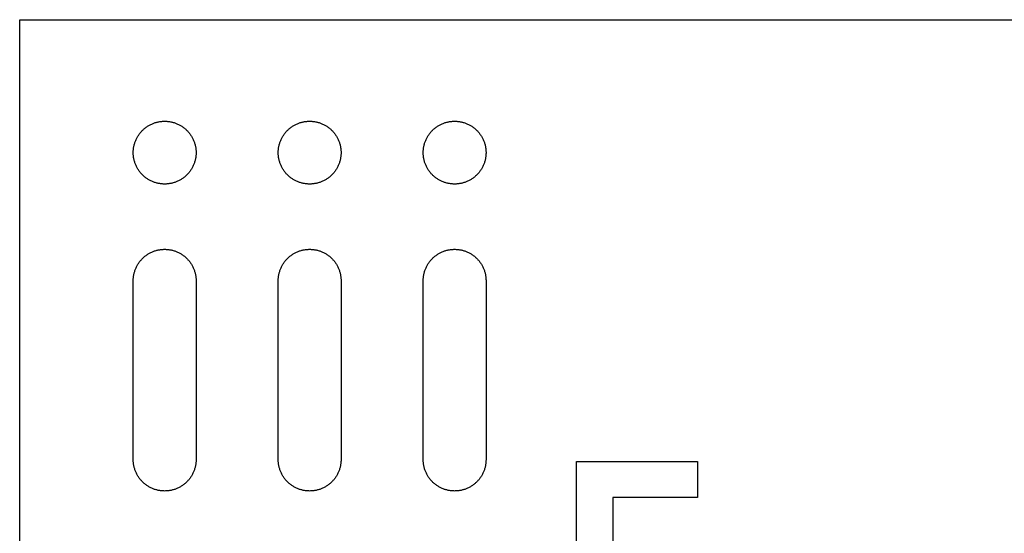
# Model space of a CAD drawing. Units: millimetres. Extents: x 2814 to 3633, y -667 to -475.
# Drawn here: x 2814 to 2896, y -625 to -582 of the extents above; entities that cross this region are included whole.
import ezdxf

# ---------------------------------------------------------------- set-up
doc = ezdxf.new("R2010")
doc.units = ezdxf.units.MM
doc.header["$LTSCALE"] = 0.2
doc.layers.add('GIP_Visible', color=7, linetype='Continuous')

# ---------------------------------------------------------------- blocks, each defined once
blk = doc.blocks.new('VECO-A-H3-85-240-60_RL_1')
at = {"layer": 'GIP_Visible'}
for points in [[(0, 85), (232, 85)], [(0, 0), (0, 85)], [(9.4, 63.4), (9.401, 63.458), (9.403, 63.516), (9.406, 63.575), (9.411, 63.634), (9.417, 63.693), (9.424, 63.753), (9.433, 63.813), (9.443, 63.873), (9.455, 63.934), (9.469, 63.994), (9.484, 64.055), (9.5, 64.115), (9.519, 64.176), (9.538, 64.237), (9.56, 64.297), (9.583, 64.357), (9.607, 64.417), (9.633, 64.476), (9.661, 64.536), (9.69, 64.594), (9.721, 64.652), (9.754, 64.71), (9.788, 64.767), (9.824, 64.823), (9.861, 64.878), (9.9, 64.933), (9.94, 64.986), (9.981, 65.039), (10.024, 65.09), (10.069, 65.141), (10.115, 65.19), (10.162, 65.238), (10.21, 65.285), (10.259, 65.331), (10.31, 65.376), (10.361, 65.419), (10.414, 65.46), (10.467, 65.5), (10.522, 65.539), (10.577, 65.576), (10.633, 65.612), (10.69, 65.646), (10.748, 65.679), (10.806, 65.71), (10.864, 65.739), (10.924, 65.767), (10.983, 65.793), (11.043, 65.817), (11.103, 65.84), (11.163, 65.862), (11.224, 65.881), (11.285, 65.9), (11.345, 65.916), (11.406, 65.931), (11.466, 65.945), (11.527, 65.957), (11.587, 65.967), (11.647, 65.976), (11.707, 65.983), (11.766, 65.989), (11.825, 65.994), (11.884, 65.997), (11.942, 65.999), (12, 66), (12.058, 65.999), (12.116, 65.997), (12.175, 65.994), (12.234, 65.989), (12.293, 65.983), (12.353, 65.976), (12.413, 65.967), (12.473, 65.957), (12.534, 65.945), (12.594, 65.931), (12.655, 65.916), (12.715, 65.9), (12.776, 65.881), (12.837, 65.862), (12.897, 65.84), (12.957, 65.817), (13.017, 65.793), (13.076, 65.767), (13.136, 65.739), (13.194, 65.71), (13.252, 65.679), (13.31, 65.646), (13.367, 65.612), (13.423, 65.576), (13.478, 65.539), (13.533, 65.5), (13.586, 65.46), (13.639, 65.419), (13.69, 65.376), (13.741, 65.331), (13.79, 65.285), (13.838, 65.238), (13.885, 65.19), (13.931, 65.141), (13.976, 65.09), (14.019, 65.039), (14.06, 64.986), (14.1, 64.933), (14.139, 64.878), (14.176, 64.823), (14.212, 64.767), (14.246, 64.71), (14.279, 64.652), (14.31, 64.594), (14.339, 64.536), (14.367, 64.476), (14.393, 64.417), (14.417, 64.357), (14.44, 64.297), (14.462, 64.237), (14.481, 64.176), (14.5, 64.115), (14.516, 64.055), (14.531, 63.994), (14.545, 63.934), (14.557, 63.873), (14.567, 63.813), (14.576, 63.753), (14.583, 63.693), (14.589, 63.634), (14.594, 63.575), (14.597, 63.516), (14.599, 63.458), (14.6, 63.4)], [(21.4, 63.4), (21.401, 63.458), (21.403, 63.516), (21.406, 63.575), (21.411, 63.634), (21.417, 63.693), (21.424, 63.753), (21.433, 63.813), (21.443, 63.873), (21.455, 63.934), (21.469, 63.994), (21.484, 64.055), (21.5, 64.115), (21.519, 64.176), (21.538, 64.237), (21.56, 64.297), (21.583, 64.357), (21.607, 64.417), (21.633, 64.476), (21.661, 64.536), (21.69, 64.594), (21.721, 64.652), (21.754, 64.71), (21.788, 64.767), (21.824, 64.823), (21.861, 64.878), (21.9, 64.933), (21.94, 64.986), (21.981, 65.039), (22.024, 65.09), (22.069, 65.141), (22.115, 65.19), (22.162, 65.238), (22.21, 65.285), (22.259, 65.331), (22.31, 65.376), (22.361, 65.419), (22.414, 65.46), (22.467, 65.5), (22.522, 65.539), (22.577, 65.576), (22.633, 65.612), (22.69, 65.646), (22.748, 65.679), (22.806, 65.71), (22.864, 65.739), (22.924, 65.767), (22.983, 65.793), (23.043, 65.817), (23.103, 65.84), (23.163, 65.862), (23.224, 65.881), (23.285, 65.9), (23.345, 65.916), (23.406, 65.931), (23.466, 65.945), (23.527, 65.957), (23.587, 65.967), (23.647, 65.976), (23.707, 65.983), (23.766, 65.989), (23.825, 65.994), (23.884, 65.997), (23.942, 65.999), (24, 66), (24.058, 65.999), (24.116, 65.997), (24.175, 65.994), (24.234, 65.989), (24.293, 65.983), (24.353, 65.976), (24.413, 65.967), (24.473, 65.957), (24.534, 65.945), (24.594, 65.931), (24.655, 65.916), (24.715, 65.9), (24.776, 65.881), (24.837, 65.862), (24.897, 65.84), (24.957, 65.817), (25.017, 65.793), (25.076, 65.767), (25.136, 65.739), (25.194, 65.71), (25.252, 65.679), (25.31, 65.646), (25.367, 65.612), (25.423, 65.576), (25.478, 65.539), (25.533, 65.5), (25.586, 65.46), (25.639, 65.419), (25.69, 65.376), (25.741, 65.331), (25.79, 65.285), (25.838, 65.238), (25.885, 65.19), (25.931, 65.141), (25.976, 65.09), (26.019, 65.039), (26.06, 64.986), (26.1, 64.933), (26.139, 64.878), (26.176, 64.823), (26.212, 64.767), (26.246, 64.71), (26.279, 64.652), (26.31, 64.594), (26.339, 64.536), (26.367, 64.476), (26.393, 64.417), (26.417, 64.357), (26.44, 64.297), (26.462, 64.237), (26.481, 64.176), (26.5, 64.115), (26.516, 64.055), (26.531, 63.994), (26.545, 63.934), (26.557, 63.873), (26.567, 63.813), (26.576, 63.753), (26.583, 63.693), (26.589, 63.634), (26.594, 63.575), (26.597, 63.516), (26.599, 63.458), (26.6, 63.4)], [(33.4, 63.4), (33.401, 63.458), (33.403, 63.516), (33.406, 63.575), (33.411, 63.634), (33.417, 63.693), (33.424, 63.753), (33.433, 63.813), (33.443, 63.873), (33.455, 63.934), (33.469, 63.994), (33.484, 64.055), (33.5, 64.115), (33.519, 64.176), (33.538, 64.237), (33.56, 64.297), (33.583, 64.357), (33.607, 64.417), (33.633, 64.476), (33.661, 64.536), (33.69, 64.594), (33.721, 64.652), (33.754, 64.71), (33.788, 64.767), (33.824, 64.823), (33.861, 64.878), (33.9, 64.933), (33.94, 64.986), (33.981, 65.039), (34.024, 65.09), (34.069, 65.141), (34.115, 65.19), (34.162, 65.238), (34.21, 65.285), (34.259, 65.331), (34.31, 65.376), (34.361, 65.419), (34.414, 65.46), (34.467, 65.5), (34.522, 65.539), (34.577, 65.576), (34.633, 65.612), (34.69, 65.646), (34.748, 65.679), (34.806, 65.71), (34.864, 65.739), (34.924, 65.767), (34.983, 65.793), (35.043, 65.817), (35.103, 65.84), (35.163, 65.862), (35.224, 65.881), (35.285, 65.9), (35.345, 65.916), (35.406, 65.931), (35.466, 65.945), (35.527, 65.957), (35.587, 65.967), (35.647, 65.976), (35.707, 65.983), (35.766, 65.989), (35.825, 65.994), (35.884, 65.997), (35.942, 65.999), (36, 66), (36.058, 65.999), (36.116, 65.997), (36.175, 65.994), (36.234, 65.989), (36.293, 65.983), (36.353, 65.976), (36.413, 65.967), (36.473, 65.957), (36.534, 65.945), (36.594, 65.931), (36.655, 65.916), (36.715, 65.9), (36.776, 65.881), (36.837, 65.862), (36.897, 65.84), (36.957, 65.817), (37.017, 65.793), (37.076, 65.767), (37.136, 65.739), (37.194, 65.71), (37.252, 65.679), (37.31, 65.646), (37.367, 65.612), (37.423, 65.576), (37.478, 65.539), (37.533, 65.5), (37.586, 65.46), (37.639, 65.419), (37.69, 65.376), (37.741, 65.331), (37.79, 65.285), (37.838, 65.238), (37.885, 65.19), (37.931, 65.141), (37.976, 65.09), (38.019, 65.039), (38.06, 64.986), (38.1, 64.933), (38.139, 64.878), (38.176, 64.823), (38.212, 64.767), (38.246, 64.71), (38.279, 64.652), (38.31, 64.594), (38.339, 64.536), (38.367, 64.476), (38.393, 64.417), (38.417, 64.357), (38.44, 64.297), (38.462, 64.237), (38.481, 64.176), (38.5, 64.115), (38.516, 64.055), (38.531, 63.994), (38.545, 63.934), (38.557, 63.873), (38.567, 63.813), (38.576, 63.753), (38.583, 63.693), (38.589, 63.634), (38.594, 63.575), (38.597, 63.516), (38.599, 63.458), (38.6, 63.4)], [(9.4, 48.6), (9.4, 63.4)], [(14.6, 63.4), (14.6, 48.6)], [(21.4, 48.6), (21.4, 63.4)], [(26.6, 63.4), (26.6, 48.6)], [(33.4, 48.6), (33.4, 63.4)], [(38.6, 63.4), (38.6, 48.6)], [(14.6, 48.6), (14.599, 48.542), (14.597, 48.484), (14.594, 48.425), (14.589, 48.366), (14.583, 48.307), (14.576, 48.247), (14.567, 48.187), (14.557, 48.127), (14.545, 48.066), (14.531, 48.006), (14.516, 47.945), (14.5, 47.885), (14.481, 47.824), (14.462, 47.763), (14.44, 47.703), (14.417, 47.643), (14.393, 47.583), (14.367, 47.524), (14.339, 47.464), (14.31, 47.406), (14.279, 47.348), (14.246, 47.29), (14.212, 47.233), (14.176, 47.177), (14.139, 47.122), (14.1, 47.067), (14.06, 47.014), (14.019, 46.961), (13.976, 46.91), (13.931, 46.859), (13.885, 46.81), (13.838, 46.762), (13.79, 46.715), (13.741, 46.669), (13.69, 46.624), (13.639, 46.581), (13.586, 46.54), (13.533, 46.5), (13.478, 46.461), (13.423, 46.424), (13.367, 46.388), (13.31, 46.354), (13.252, 46.321), (13.194, 46.29), (13.136, 46.261), (13.076, 46.233), (13.017, 46.207), (12.957, 46.183), (12.897, 46.16), (12.837, 46.138), (12.776, 46.119), (12.715, 46.1), (12.655, 46.084), (12.594, 46.069), (12.534, 46.055), (12.473, 46.043), (12.413, 46.033), (12.353, 46.024), (12.293, 46.017), (12.234, 46.011), (12.175, 46.006), (12.116, 46.003), (12.058, 46.001), (12, 46), (11.942, 46.001), (11.884, 46.003), (11.825, 46.006), (11.766, 46.011), (11.707, 46.017), (11.647, 46.024), (11.587, 46.033), (11.527, 46.043), (11.466, 46.055), (11.406, 46.069), (11.345, 46.084), (11.285, 46.1), (11.224, 46.119), (11.163, 46.138), (11.103, 46.16), (11.043, 46.183), (10.983, 46.207), (10.924, 46.233), (10.864, 46.261), (10.806, 46.29), (10.748, 46.321), (10.69, 46.354), (10.633, 46.388), (10.577, 46.424), (10.522, 46.461), (10.467, 46.5), (10.414, 46.54), (10.361, 46.581), (10.31, 46.624), (10.259, 46.669), (10.21, 46.715), (10.162, 46.762), (10.115, 46.81), (10.069, 46.859), (10.024, 46.91), (9.981, 46.961), (9.94, 47.014), (9.9, 47.067), (9.861, 47.122), (9.824, 47.177), (9.788, 47.233), (9.754, 47.29), (9.721, 47.348), (9.69, 47.406), (9.661, 47.464), (9.633, 47.524), (9.607, 47.583), (9.583, 47.643), (9.56, 47.703), (9.538, 47.763), (9.519, 47.824), (9.5, 47.885), (9.484, 47.945), (9.469, 48.006), (9.455, 48.066), (9.443, 48.127), (9.433, 48.187), (9.424, 48.247), (9.417, 48.307), (9.411, 48.366), (9.406, 48.425), (9.403, 48.484), (9.401, 48.542), (9.4, 48.6)], [(26.6, 48.6), (26.599, 48.542), (26.597, 48.484), (26.594, 48.425), (26.589, 48.366), (26.583, 48.307), (26.576, 48.247), (26.567, 48.187), (26.557, 48.127), (26.545, 48.066), (26.531, 48.006), (26.516, 47.945), (26.5, 47.885), (26.481, 47.824), (26.462, 47.763), (26.44, 47.703), (26.417, 47.643), (26.393, 47.583), (26.367, 47.524), (26.339, 47.464), (26.31, 47.406), (26.279, 47.348), (26.246, 47.29), (26.212, 47.233), (26.176, 47.177), (26.139, 47.122), (26.1, 47.067), (26.06, 47.014), (26.019, 46.961), (25.976, 46.91), (25.931, 46.859), (25.885, 46.81), (25.838, 46.762), (25.79, 46.715), (25.741, 46.669), (25.69, 46.624), (25.639, 46.581), (25.586, 46.54), (25.533, 46.5), (25.478, 46.461), (25.423, 46.424), (25.367, 46.388), (25.31, 46.354), (25.252, 46.321), (25.194, 46.29), (25.136, 46.261), (25.076, 46.233), (25.017, 46.207), (24.957, 46.183), (24.897, 46.16), (24.837, 46.138), (24.776, 46.119), (24.715, 46.1), (24.655, 46.084), (24.594, 46.069), (24.534, 46.055), (24.473, 46.043), (24.413, 46.033), (24.353, 46.024), (24.293, 46.017), (24.234, 46.011), (24.175, 46.006), (24.116, 46.003), (24.058, 46.001), (24, 46), (23.942, 46.001), (23.884, 46.003), (23.825, 46.006), (23.766, 46.011), (23.707, 46.017), (23.647, 46.024), (23.587, 46.033), (23.527, 46.043), (23.466, 46.055), (23.406, 46.069), (23.345, 46.084), (23.285, 46.1), (23.224, 46.119), (23.163, 46.138), (23.103, 46.16), (23.043, 46.183), (22.983, 46.207), (22.924, 46.233), (22.864, 46.261), (22.806, 46.29), (22.748, 46.321), (22.69, 46.354), (22.633, 46.388), (22.577, 46.424), (22.522, 46.461), (22.467, 46.5), (22.414, 46.54), (22.361, 46.581), (22.31, 46.624), (22.259, 46.669), (22.21, 46.715), (22.162, 46.762), (22.115, 46.81), (22.069, 46.859), (22.024, 46.91), (21.981, 46.961), (21.94, 47.014), (21.9, 47.067), (21.861, 47.122), (21.824, 47.177), (21.788, 47.233), (21.754, 47.29), (21.721, 47.348), (21.69, 47.406), (21.661, 47.464), (21.633, 47.524), (21.607, 47.583), (21.583, 47.643), (21.56, 47.703), (21.538, 47.763), (21.519, 47.824), (21.5, 47.885), (21.484, 47.945), (21.469, 48.006), (21.455, 48.066), (21.443, 48.127), (21.433, 48.187), (21.424, 48.247), (21.417, 48.307), (21.411, 48.366), (21.406, 48.425), (21.403, 48.484), (21.401, 48.542), (21.4, 48.6)], [(38.6, 48.6), (38.599, 48.542), (38.597, 48.484), (38.594, 48.425), (38.589, 48.366), (38.583, 48.307), (38.576, 48.247), (38.567, 48.187), (38.557, 48.127), (38.545, 48.066), (38.531, 48.006), (38.516, 47.945), (38.5, 47.885), (38.481, 47.824), (38.462, 47.763), (38.44, 47.703), (38.417, 47.643), (38.393, 47.583), (38.367, 47.524), (38.339, 47.464), (38.31, 47.406), (38.279, 47.348), (38.246, 47.29), (38.212, 47.233), (38.176, 47.177), (38.139, 47.122), (38.1, 47.067), (38.06, 47.014), (38.019, 46.961), (37.976, 46.91), (37.931, 46.859), (37.885, 46.81), (37.838, 46.762), (37.79, 46.715), (37.741, 46.669), (37.69, 46.624), (37.639, 46.581), (37.586, 46.54), (37.533, 46.5), (37.478, 46.461), (37.423, 46.424), (37.367, 46.388), (37.31, 46.354), (37.252, 46.321), (37.194, 46.29), (37.136, 46.261), (37.076, 46.233), (37.017, 46.207), (36.957, 46.183), (36.897, 46.16), (36.837, 46.138), (36.776, 46.119), (36.715, 46.1), (36.655, 46.084), (36.594, 46.069), (36.534, 46.055), (36.473, 46.043), (36.413, 46.033), (36.353, 46.024), (36.293, 46.017), (36.234, 46.011), (36.175, 46.006), (36.116, 46.003), (36.058, 46.001), (36, 46), (35.942, 46.001), (35.884, 46.003), (35.825, 46.006), (35.766, 46.011), (35.707, 46.017), (35.647, 46.024), (35.587, 46.033), (35.527, 46.043), (35.466, 46.055), (35.406, 46.069), (35.345, 46.084), (35.285, 46.1), (35.224, 46.119), (35.163, 46.138), (35.103, 46.16), (35.043, 46.183), (34.983, 46.207), (34.924, 46.233), (34.864, 46.261), (34.806, 46.29), (34.748, 46.321), (34.69, 46.354), (34.633, 46.388), (34.577, 46.424), (34.522, 46.461), (34.467, 46.5), (34.414, 46.54), (34.361, 46.581), (34.31, 46.624), (34.259, 46.669), (34.21, 46.715), (34.162, 46.762), (34.115, 46.81), (34.069, 46.859), (34.024, 46.91), (33.981, 46.961), (33.94, 47.014), (33.9, 47.067), (33.861, 47.122), (33.824, 47.177), (33.788, 47.233), (33.754, 47.29), (33.721, 47.348), (33.69, 47.406), (33.661, 47.464), (33.633, 47.524), (33.607, 47.583), (33.583, 47.643), (33.56, 47.703), (33.538, 47.763), (33.519, 47.824), (33.5, 47.885), (33.484, 47.945), (33.469, 48.006), (33.455, 48.066), (33.443, 48.127), (33.433, 48.187), (33.424, 48.247), (33.417, 48.307), (33.411, 48.366), (33.406, 48.425), (33.403, 48.484), (33.401, 48.542), (33.4, 48.6)], [(46.1, 36.55), (46.1, 48.45)], [(46.1, 48.45), (56.1, 48.45)], [(56.1, 48.45), (56.1, 45.45)], [(56.1, 45.45), (49.1, 45.45)], [(49.1, 45.45), (49.1, 39.55)]]:
    blk.add_lwpolyline(points, dxfattribs=at)
for points in [[(14.6, 74), (14.599, 73.942), (14.597, 73.884), (14.594, 73.825), (14.589, 73.766), (14.583, 73.707), (14.576, 73.647), (14.567, 73.587), (14.557, 73.527), (14.545, 73.466), (14.531, 73.406), (14.516, 73.345), (14.5, 73.285), (14.481, 73.224), (14.462, 73.163), (14.44, 73.103), (14.417, 73.043), (14.393, 72.983), (14.367, 72.924), (14.339, 72.864), (14.31, 72.806), (14.279, 72.748), (14.246, 72.69), (14.212, 72.633), (14.176, 72.577), (14.139, 72.522), (14.1, 72.467), (14.06, 72.414), (14.019, 72.361), (13.976, 72.31), (13.931, 72.259), (13.885, 72.21), (13.838, 72.162), (13.79, 72.115), (13.741, 72.069), (13.69, 72.024), (13.639, 71.981), (13.586, 71.94), (13.533, 71.9), (13.478, 71.861), (13.423, 71.824), (13.367, 71.788), (13.31, 71.754), (13.252, 71.721), (13.194, 71.69), (13.136, 71.661), (13.076, 71.633), (13.017, 71.607), (12.957, 71.583), (12.897, 71.56), (12.837, 71.538), (12.776, 71.519), (12.715, 71.5), (12.655, 71.484), (12.594, 71.469), (12.534, 71.455), (12.473, 71.443), (12.413, 71.433), (12.353, 71.424), (12.293, 71.417), (12.234, 71.411), (12.175, 71.406), (12.116, 71.403), (12.058, 71.401), (12, 71.4), (11.942, 71.401), (11.884, 71.403), (11.825, 71.406), (11.766, 71.411), (11.707, 71.417), (11.647, 71.424), (11.587, 71.433), (11.527, 71.443), (11.466, 71.455), (11.406, 71.469), (11.345, 71.484), (11.285, 71.5), (11.224, 71.519), (11.163, 71.538), (11.103, 71.56), (11.043, 71.583), (10.983, 71.607), (10.924, 71.633), (10.864, 71.661), (10.806, 71.69), (10.748, 71.721), (10.69, 71.754), (10.633, 71.788), (10.577, 71.824), (10.522, 71.861), (10.467, 71.9), (10.414, 71.94), (10.361, 71.981), (10.31, 72.024), (10.259, 72.069), (10.21, 72.115), (10.162, 72.162), (10.115, 72.21), (10.069, 72.259), (10.024, 72.31), (9.981, 72.361), (9.94, 72.414), (9.9, 72.467), (9.861, 72.522), (9.824, 72.577), (9.788, 72.633), (9.754, 72.69), (9.721, 72.748), (9.69, 72.806), (9.661, 72.864), (9.633, 72.924), (9.607, 72.983), (9.583, 73.043), (9.56, 73.103), (9.538, 73.163), (9.519, 73.224), (9.5, 73.285), (9.484, 73.345), (9.469, 73.406), (9.455, 73.466), (9.443, 73.527), (9.433, 73.587), (9.424, 73.647), (9.417, 73.707), (9.411, 73.766), (9.406, 73.825), (9.403, 73.884), (9.401, 73.942), (9.4, 74), (9.401, 74.058), (9.403, 74.116), (9.406, 74.175), (9.411, 74.234), (9.417, 74.293), (9.424, 74.353), (9.433, 74.413), (9.443, 74.473), (9.455, 74.534), (9.469, 74.594), (9.484, 74.655), (9.5, 74.715), (9.519, 74.776), (9.538, 74.837), (9.56, 74.897), (9.583, 74.957), (9.607, 75.017), (9.633, 75.076), (9.661, 75.136), (9.69, 75.194), (9.721, 75.252), (9.754, 75.31), (9.788, 75.367), (9.824, 75.423), (9.861, 75.478), (9.9, 75.533), (9.94, 75.586), (9.981, 75.639), (10.024, 75.69), (10.069, 75.741), (10.115, 75.79), (10.162, 75.838), (10.21, 75.885), (10.259, 75.931), (10.31, 75.976), (10.361, 76.019), (10.414, 76.06), (10.467, 76.1), (10.522, 76.139), (10.577, 76.176), (10.633, 76.212), (10.69, 76.246), (10.748, 76.279), (10.806, 76.31), (10.864, 76.339), (10.924, 76.367), (10.983, 76.393), (11.043, 76.417), (11.103, 76.44), (11.163, 76.462), (11.224, 76.481), (11.285, 76.5), (11.345, 76.516), (11.406, 76.531), (11.466, 76.545), (11.527, 76.557), (11.587, 76.567), (11.647, 76.576), (11.707, 76.583), (11.766, 76.589), (11.825, 76.594), (11.884, 76.597), (11.942, 76.599), (12, 76.6), (12.058, 76.599), (12.116, 76.597), (12.175, 76.594), (12.234, 76.589), (12.293, 76.583), (12.353, 76.576), (12.413, 76.567), (12.473, 76.557), (12.534, 76.545), (12.594, 76.531), (12.655, 76.516), (12.715, 76.5), (12.776, 76.481), (12.837, 76.462), (12.897, 76.44), (12.957, 76.417), (13.017, 76.393), (13.076, 76.367), (13.136, 76.339), (13.194, 76.31), (13.252, 76.279), (13.31, 76.246), (13.367, 76.212), (13.423, 76.176), (13.478, 76.139), (13.533, 76.1), (13.586, 76.06), (13.639, 76.019), (13.69, 75.976), (13.741, 75.931), (13.79, 75.885), (13.838, 75.838), (13.885, 75.79), (13.931, 75.741), (13.976, 75.69), (14.019, 75.639), (14.06, 75.586), (14.1, 75.533), (14.139, 75.478), (14.176, 75.423), (14.212, 75.367), (14.246, 75.31), (14.279, 75.252), (14.31, 75.194), (14.339, 75.136), (14.367, 75.076), (14.393, 75.017), (14.417, 74.957), (14.44, 74.897), (14.462, 74.837), (14.481, 74.776), (14.5, 74.715), (14.516, 74.655), (14.531, 74.594), (14.545, 74.534), (14.557, 74.473), (14.567, 74.413), (14.576, 74.353), (14.583, 74.293), (14.589, 74.234), (14.594, 74.175), (14.597, 74.116), (14.599, 74.058)], [(26.6, 74), (26.599, 73.942), (26.597, 73.884), (26.594, 73.825), (26.589, 73.766), (26.583, 73.707), (26.576, 73.647), (26.567, 73.587), (26.557, 73.527), (26.545, 73.466), (26.531, 73.406), (26.516, 73.345), (26.5, 73.285), (26.481, 73.224), (26.462, 73.163), (26.44, 73.103), (26.417, 73.043), (26.393, 72.983), (26.367, 72.924), (26.339, 72.864), (26.31, 72.806), (26.279, 72.748), (26.246, 72.69), (26.212, 72.633), (26.176, 72.577), (26.139, 72.522), (26.1, 72.467), (26.06, 72.414), (26.019, 72.361), (25.976, 72.31), (25.931, 72.259), (25.885, 72.21), (25.838, 72.162), (25.79, 72.115), (25.741, 72.069), (25.69, 72.024), (25.639, 71.981), (25.586, 71.94), (25.533, 71.9), (25.478, 71.861), (25.423, 71.824), (25.367, 71.788), (25.31, 71.754), (25.252, 71.721), (25.194, 71.69), (25.136, 71.661), (25.076, 71.633), (25.017, 71.607), (24.957, 71.583), (24.897, 71.56), (24.837, 71.538), (24.776, 71.519), (24.715, 71.5), (24.655, 71.484), (24.594, 71.469), (24.534, 71.455), (24.473, 71.443), (24.413, 71.433), (24.353, 71.424), (24.293, 71.417), (24.234, 71.411), (24.175, 71.406), (24.116, 71.403), (24.058, 71.401), (24, 71.4), (23.942, 71.401), (23.884, 71.403), (23.825, 71.406), (23.766, 71.411), (23.707, 71.417), (23.647, 71.424), (23.587, 71.433), (23.527, 71.443), (23.466, 71.455), (23.406, 71.469), (23.345, 71.484), (23.285, 71.5), (23.224, 71.519), (23.163, 71.538), (23.103, 71.56), (23.043, 71.583), (22.983, 71.607), (22.924, 71.633), (22.864, 71.661), (22.806, 71.69), (22.748, 71.721), (22.69, 71.754), (22.633, 71.788), (22.577, 71.824), (22.522, 71.861), (22.467, 71.9), (22.414, 71.94), (22.361, 71.981), (22.31, 72.024), (22.259, 72.069), (22.21, 72.115), (22.162, 72.162), (22.115, 72.21), (22.069, 72.259), (22.024, 72.31), (21.981, 72.361), (21.94, 72.414), (21.9, 72.467), (21.861, 72.522), (21.824, 72.577), (21.788, 72.633), (21.754, 72.69), (21.721, 72.748), (21.69, 72.806), (21.661, 72.864), (21.633, 72.924), (21.607, 72.983), (21.583, 73.043), (21.56, 73.103), (21.538, 73.163), (21.519, 73.224), (21.5, 73.285), (21.484, 73.345), (21.469, 73.406), (21.455, 73.466), (21.443, 73.527), (21.433, 73.587), (21.424, 73.647), (21.417, 73.707), (21.411, 73.766), (21.406, 73.825), (21.403, 73.884), (21.401, 73.942), (21.4, 74), (21.401, 74.058), (21.403, 74.116), (21.406, 74.175), (21.411, 74.234), (21.417, 74.293), (21.424, 74.353), (21.433, 74.413), (21.443, 74.473), (21.455, 74.534), (21.469, 74.594), (21.484, 74.655), (21.5, 74.715), (21.519, 74.776), (21.538, 74.837), (21.56, 74.897), (21.583, 74.957), (21.607, 75.017), (21.633, 75.076), (21.661, 75.136), (21.69, 75.194), (21.721, 75.252), (21.754, 75.31), (21.788, 75.367), (21.824, 75.423), (21.861, 75.478), (21.9, 75.533), (21.94, 75.586), (21.981, 75.639), (22.024, 75.69), (22.069, 75.741), (22.115, 75.79), (22.162, 75.838), (22.21, 75.885), (22.259, 75.931), (22.31, 75.976), (22.361, 76.019), (22.414, 76.06), (22.467, 76.1), (22.522, 76.139), (22.577, 76.176), (22.633, 76.212), (22.69, 76.246), (22.748, 76.279), (22.806, 76.31), (22.864, 76.339), (22.924, 76.367), (22.983, 76.393), (23.043, 76.417), (23.103, 76.44), (23.163, 76.462), (23.224, 76.481), (23.285, 76.5), (23.345, 76.516), (23.406, 76.531), (23.466, 76.545), (23.527, 76.557), (23.587, 76.567), (23.647, 76.576), (23.707, 76.583), (23.766, 76.589), (23.825, 76.594), (23.884, 76.597), (23.942, 76.599), (24, 76.6), (24.058, 76.599), (24.116, 76.597), (24.175, 76.594), (24.234, 76.589), (24.293, 76.583), (24.353, 76.576), (24.413, 76.567), (24.473, 76.557), (24.534, 76.545), (24.594, 76.531), (24.655, 76.516), (24.715, 76.5), (24.776, 76.481), (24.837, 76.462), (24.897, 76.44), (24.957, 76.417), (25.017, 76.393), (25.076, 76.367), (25.136, 76.339), (25.194, 76.31), (25.252, 76.279), (25.31, 76.246), (25.367, 76.212), (25.423, 76.176), (25.478, 76.139), (25.533, 76.1), (25.586, 76.06), (25.639, 76.019), (25.69, 75.976), (25.741, 75.931), (25.79, 75.885), (25.838, 75.838), (25.885, 75.79), (25.931, 75.741), (25.976, 75.69), (26.019, 75.639), (26.06, 75.586), (26.1, 75.533), (26.139, 75.478), (26.176, 75.423), (26.212, 75.367), (26.246, 75.31), (26.279, 75.252), (26.31, 75.194), (26.339, 75.136), (26.367, 75.076), (26.393, 75.017), (26.417, 74.957), (26.44, 74.897), (26.462, 74.837), (26.481, 74.776), (26.5, 74.715), (26.516, 74.655), (26.531, 74.594), (26.545, 74.534), (26.557, 74.473), (26.567, 74.413), (26.576, 74.353), (26.583, 74.293), (26.589, 74.234), (26.594, 74.175), (26.597, 74.116), (26.599, 74.058)], [(38.6, 74), (38.599, 73.942), (38.597, 73.884), (38.594, 73.825), (38.589, 73.766), (38.583, 73.707), (38.576, 73.647), (38.567, 73.587), (38.557, 73.527), (38.545, 73.466), (38.531, 73.406), (38.516, 73.345), (38.5, 73.285), (38.481, 73.224), (38.462, 73.163), (38.44, 73.103), (38.417, 73.043), (38.393, 72.983), (38.367, 72.924), (38.339, 72.864), (38.31, 72.806), (38.279, 72.748), (38.246, 72.69), (38.212, 72.633), (38.176, 72.577), (38.139, 72.522), (38.1, 72.467), (38.06, 72.414), (38.019, 72.361), (37.976, 72.31), (37.931, 72.259), (37.885, 72.21), (37.838, 72.162), (37.79, 72.115), (37.741, 72.069), (37.69, 72.024), (37.639, 71.981), (37.586, 71.94), (37.533, 71.9), (37.478, 71.861), (37.423, 71.824), (37.367, 71.788), (37.31, 71.754), (37.252, 71.721), (37.194, 71.69), (37.136, 71.661), (37.076, 71.633), (37.017, 71.607), (36.957, 71.583), (36.897, 71.56), (36.837, 71.538), (36.776, 71.519), (36.715, 71.5), (36.655, 71.484), (36.594, 71.469), (36.534, 71.455), (36.473, 71.443), (36.413, 71.433), (36.353, 71.424), (36.293, 71.417), (36.234, 71.411), (36.175, 71.406), (36.116, 71.403), (36.058, 71.401), (36, 71.4), (35.942, 71.401), (35.884, 71.403), (35.825, 71.406), (35.766, 71.411), (35.707, 71.417), (35.647, 71.424), (35.587, 71.433), (35.527, 71.443), (35.466, 71.455), (35.406, 71.469), (35.345, 71.484), (35.285, 71.5), (35.224, 71.519), (35.163, 71.538), (35.103, 71.56), (35.043, 71.583), (34.983, 71.607), (34.924, 71.633), (34.864, 71.661), (34.806, 71.69), (34.748, 71.721), (34.69, 71.754), (34.633, 71.788), (34.577, 71.824), (34.522, 71.861), (34.467, 71.9), (34.414, 71.94), (34.361, 71.981), (34.31, 72.024), (34.259, 72.069), (34.21, 72.115), (34.162, 72.162), (34.115, 72.21), (34.069, 72.259), (34.024, 72.31), (33.981, 72.361), (33.94, 72.414), (33.9, 72.467), (33.861, 72.522), (33.824, 72.577), (33.788, 72.633), (33.754, 72.69), (33.721, 72.748), (33.69, 72.806), (33.661, 72.864), (33.633, 72.924), (33.607, 72.983), (33.583, 73.043), (33.56, 73.103), (33.538, 73.163), (33.519, 73.224), (33.5, 73.285), (33.484, 73.345), (33.469, 73.406), (33.455, 73.466), (33.443, 73.527), (33.433, 73.587), (33.424, 73.647), (33.417, 73.707), (33.411, 73.766), (33.406, 73.825), (33.403, 73.884), (33.401, 73.942), (33.4, 74), (33.401, 74.058), (33.403, 74.116), (33.406, 74.175), (33.411, 74.234), (33.417, 74.293), (33.424, 74.353), (33.433, 74.413), (33.443, 74.473), (33.455, 74.534), (33.469, 74.594), (33.484, 74.655), (33.5, 74.715), (33.519, 74.776), (33.538, 74.837), (33.56, 74.897), (33.583, 74.957), (33.607, 75.017), (33.633, 75.076), (33.661, 75.136), (33.69, 75.194), (33.721, 75.252), (33.754, 75.31), (33.788, 75.367), (33.824, 75.423), (33.861, 75.478), (33.9, 75.533), (33.94, 75.586), (33.981, 75.639), (34.024, 75.69), (34.069, 75.741), (34.115, 75.79), (34.162, 75.838), (34.21, 75.885), (34.259, 75.931), (34.31, 75.976), (34.361, 76.019), (34.414, 76.06), (34.467, 76.1), (34.522, 76.139), (34.577, 76.176), (34.633, 76.212), (34.69, 76.246), (34.748, 76.279), (34.806, 76.31), (34.864, 76.339), (34.924, 76.367), (34.983, 76.393), (35.043, 76.417), (35.103, 76.44), (35.163, 76.462), (35.224, 76.481), (35.285, 76.5), (35.345, 76.516), (35.406, 76.531), (35.466, 76.545), (35.527, 76.557), (35.587, 76.567), (35.647, 76.576), (35.707, 76.583), (35.766, 76.589), (35.825, 76.594), (35.884, 76.597), (35.942, 76.599), (36, 76.6), (36.058, 76.599), (36.116, 76.597), (36.175, 76.594), (36.234, 76.589), (36.293, 76.583), (36.353, 76.576), (36.413, 76.567), (36.473, 76.557), (36.534, 76.545), (36.594, 76.531), (36.655, 76.516), (36.715, 76.5), (36.776, 76.481), (36.837, 76.462), (36.897, 76.44), (36.957, 76.417), (37.017, 76.393), (37.076, 76.367), (37.136, 76.339), (37.194, 76.31), (37.252, 76.279), (37.31, 76.246), (37.367, 76.212), (37.423, 76.176), (37.478, 76.139), (37.533, 76.1), (37.586, 76.06), (37.639, 76.019), (37.69, 75.976), (37.741, 75.931), (37.79, 75.885), (37.838, 75.838), (37.885, 75.79), (37.931, 75.741), (37.976, 75.69), (38.019, 75.639), (38.06, 75.586), (38.1, 75.533), (38.139, 75.478), (38.176, 75.423), (38.212, 75.367), (38.246, 75.31), (38.279, 75.252), (38.31, 75.194), (38.339, 75.136), (38.367, 75.076), (38.393, 75.017), (38.417, 74.957), (38.44, 74.897), (38.462, 74.837), (38.481, 74.776), (38.5, 74.715), (38.516, 74.655), (38.531, 74.594), (38.545, 74.534), (38.557, 74.473), (38.567, 74.413), (38.576, 74.353), (38.583, 74.293), (38.589, 74.234), (38.594, 74.175), (38.597, 74.116), (38.599, 74.058)]]:
    blk.add_lwpolyline(points, close=True, dxfattribs=at)

msp = doc.modelspace()

# ---------------------------------------------------------------- block references
msp.add_blockref('VECO-A-H3-85-240-60_RL_1', (2814.132, -667.205))

doc.saveas('drawing.dxf')
